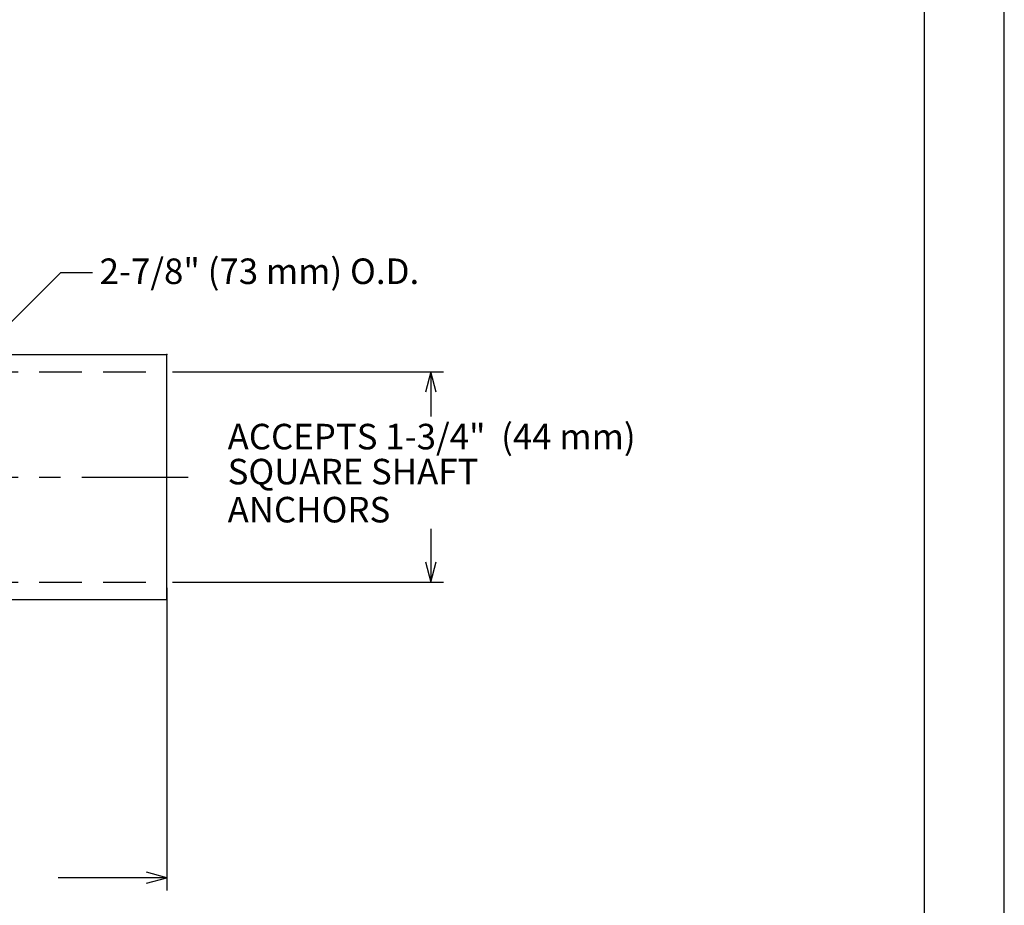
# Model space of a CAD drawing. Units: inches. Extents: x 0 to 42.5, y 0 to 27.5.
# Drawn here: x 30.9 to 42.5, y 7 to 17.4 of the extents above; entities that cross this region are included whole.
import ezdxf

# ---------------------------------------------------------------- set-up
doc = ezdxf.new("R2010")
doc.units = ezdxf.units.IN
doc.header["$MEASUREMENT"] = 0
doc.linetypes.add('CENTER', pattern=[2, 1.25, -0.25, 0.25, -0.25])
doc.linetypes.add('DASHED', pattern=[0.75, 0.5, -0.25])
doc.layers.add('title', color=7, linetype='Continuous')
doc.styles.add('MONOTXT', font='MONOTXT')

msp = doc.modelspace()

# ---------------------------------------------------------------- linework, layer by layer
at = {"color": 7, "linetype": 'Continuous'}
for p, q in [((30.461, 13.437), (31.414, 14.39)), ((31.414, 14.39), (31.787, 14.39))]:
    msp.add_line(p, q, dxfattribs=at)
at = {"color": 7}
for p, q in [((26.662, 13.425), (32.662, 13.425)), ((32.662, 10.55), (32.662, 13.425)), ((32.728, 13.222), (35.762, 13.222)), ((35.762, 13.222), (35.912, 13.222)), ((35.762, 13.222), (35.762, 13.202)), ((35.762, 13.222), (35.762, 12.699)), ((35.762, 11.377), (35.762, 10.753)), ((35.762, 10.753), (35.762, 10.772)), ((32.662, 10.687), (32.662, 7.131)), ((32.728, 10.753), (35.762, 10.753)), ((35.762, 10.753), (35.912, 10.753)), ((26.662, 10.55), (32.662, 10.55)), ((32.662, 7.281), (31.384, 7.281)), ((32.662, 7.281), (32.629, 7.281))]:
    msp.add_line(p, q, dxfattribs=at)
at = {"color": 7, "linetype": 'DASHED'}
for p, q in [((26.662, 13.222), (32.662, 13.222)), ((26.662, 10.753), (32.662, 10.753))]:
    msp.add_line(p, q, dxfattribs=at)
at = {"color": 7, "linetype": 'CENTER'}
msp.add_line((25.662, 11.987), (32.983, 11.987), dxfattribs=at)
at = {"color": 7, "linetype": 'Continuous'}
for points in [[(35.826, 12.982), (35.762, 13.222), (35.698, 12.982)], [(35.698, 10.992), (35.762, 10.753), (35.826, 10.992)], [(32.423, 7.216), (32.662, 7.281), (32.423, 7.345)]]:
    msp.add_lwpolyline(points, dxfattribs=at)
at = {"color": 7}
for p in [(32.662, 13.425), (32.662, 11.987), (32.662, 10.55)]:
    msp.add_point(p, dxfattribs=at)
at = {"layer": 'title'}
for p, q in [((42.5, 0), (42.5, 27.5)), ((41.562, 0.938), (41.562, 26.562))]:
    msp.add_line(p, q, dxfattribs=at)

# ---------------------------------------------------------------- texts
at = {"color": 7, "style": 'MONOTXT'}
for s, p in [('2-7/8" (73 mm) O.D.', (31.871, 14.254)), ('ACCEPTS 1-3/4"  (44 mm)', (33.375, 12.312)), ('SQUARE SHAFT', (33.375, 11.901)), ('ANCHORS', (33.375, 11.454))]:
    msp.add_text(s, height=0.3, dxfattribs=at).set_placement(p)

doc.saveas('drawing.dxf')
